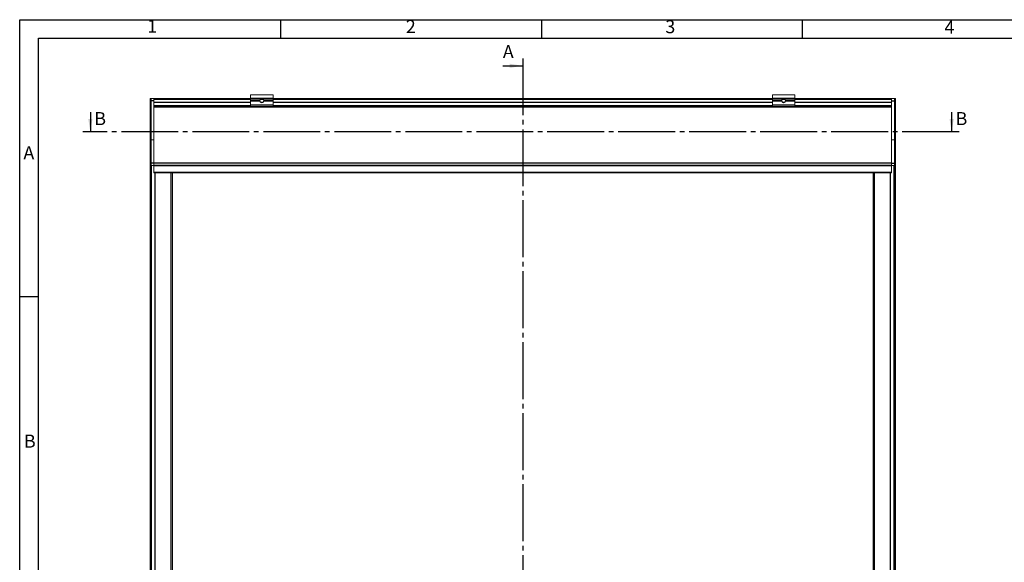
# Model space of a CAD drawing. Units: millimetres. Extents: x 0 to 420, y 0 to 297.
# Drawn here: x 0 to 264, y 151 to 297 of the extents above; entities that cross this region are included whole.
import ezdxf

# ---------------------------------------------------------------- set-up
doc = ezdxf.new("R2010")
doc.units = ezdxf.units.MM
doc.linetypes.add('SLD-Osa', pattern=[19.05, 15.24, -1.27, 1.27, -1.27])
doc.linetypes.add('SLD-Plná', pattern=[0])
doc.layers.add('OBRYS', color=7, linetype='SLD-Plná', lineweight=15)
for name, color, linetype in [('REZY', 1, 'SLD-Osa'), ('TEXT', 40, 'SLD-Plná'), ('ČÁRY', 2, 'SLD-Plná')]:
    doc.layers.add(name, color=color, linetype=linetype)
doc.styles.add('SLDTEXTSTYLE0', font='TXT', dxfattribs={"width": 0.75})

msp = doc.modelspace()

# ---------------------------------------------------------------- linework, layer by layer
at = {"color": 7, "linetype": 'SLD-Plná'}
for p, q in [((35.17, 275.26), (34.97, 275.26)), ((35.17, 275.88), (35.17, 275.26)), ((35.17, 275.26), (35.17, 264.74)), ((35.97, 275.26), (35.17, 275.26)), ((35.17, 275.26), (35.17, 258.5)), ((61.97, 275.68), (35.97, 275.68)), ((61.97, 274.78), (35.97, 274.78)), ((67.97, 275.83), (61.97, 275.83)), ((64.7, 275.63), (61.97, 275.63)), ((65.23, 274.78), (64.72, 274.78)), ((67.97, 275.63), (65.25, 275.63)), ((201.97, 275.68), (67.97, 275.68)), ((201.97, 274.78), (67.97, 274.78)), ((207.97, 275.83), (201.97, 275.83)), ((204.7, 275.63), (201.97, 275.63)), ((205.23, 274.78), (204.72, 274.78)), ((207.97, 275.63), (205.25, 275.63)), ((233.97, 275.68), (207.97, 275.68)), ((233.97, 274.78), (207.97, 274.78)), ((233.97, 275.26), (234.77, 275.26)), ((234.77, 275.88), (234.77, 275.26)), ((234.77, 275.26), (234.77, 264.74)), ((234.77, 275.26), (234.97, 275.26)), ((234.77, 275.26), (234.77, 258.5)), ((61.97, 273.88), (35.97, 273.88)), ((233.97, 273.5), (35.97, 273.5)), ((67.97, 274.08), (61.97, 274.08)), ((201.97, 273.88), (67.97, 273.88)), ((207.97, 274.08), (201.97, 274.08)), ((233.97, 273.88), (207.97, 273.88)), ((34.97, 258.5), (35.17, 258.5)), ((34.97, 257.88), (34.97, 75.88)), ((35.17, 258.5), (35.17, 257.88)), ((35.97, 258.5), (35.17, 258.5)), ((35.27, 257.88), (35.27, 75.88)), ((35.27, 257.88), (35.27, 75.88)), ((233.97, 258.49), (35.97, 258.49)), ((233.97, 257.89), (35.97, 257.89)), ((233.97, 257.88), (35.97, 257.88)), ((233.97, 257.78), (35.97, 257.78)), ((233.97, 258.5), (234.77, 258.5)), ((234.67, 75.88), (234.67, 257.88)), ((234.67, 75.88), (234.67, 257.88)), ((234.77, 258.5), (234.77, 257.88)), ((234.97, 258.5), (234.77, 258.5)), ((234.97, 75.88), (234.97, 257.88)), ((233.97, 255.98), (35.97, 255.98)), ((40.53, 255.88), (40.53, 75.88)), ((229.41, 75.88), (229.41, 255.88))]:
    msp.add_line(p, q, dxfattribs=at)
at = {"layer": 'OBRYS'}
for p, q in [((34.97, 275.68), (34.97, 275.88)), ((35.97, 275.88), (34.97, 275.88)), ((34.97, 275.26), (34.97, 275.68)), ((34.97, 264.75), (34.97, 275.26)), ((34.97, 258.5), (34.97, 275.26)), ((35.97, 275.88), (35.17, 275.88)), ((61.97, 275.88), (35.97, 275.88)), ((35.97, 275.88), (35.97, 275.87)), ((35.97, 275.87), (35.97, 275.26)), ((61.97, 275.58), (35.97, 275.58)), ((35.97, 275.26), (35.97, 274.8)), ((61.97, 274.84), (35.97, 274.84)), ((35.97, 274.8), (35.97, 274.78)), ((35.97, 274.78), (35.97, 273.88)), ((67.97, 276.83), (61.97, 276.83)), ((61.97, 276.83), (61.97, 275.83)), ((61.97, 275.63), (61.97, 275.27)), ((64.48, 275.27), (61.97, 275.27)), ((61.97, 275.27), (61.97, 275.21)), ((61.97, 275.21), (61.97, 275.15)), ((64.47, 275.21), (61.97, 275.21)), ((61.97, 275.15), (61.97, 274.08)), ((64.48, 275.15), (61.97, 275.15)), ((65.31, 275.58), (64.64, 275.58)), ((65.31, 274.84), (64.64, 274.84)), ((67.97, 275.27), (65.47, 275.27)), ((67.97, 275.21), (65.47, 275.21)), ((67.97, 275.15), (65.47, 275.15)), ((67.97, 276.83), (67.97, 275.83)), ((201.97, 275.88), (67.97, 275.88)), ((67.97, 275.63), (67.97, 275.27)), ((201.97, 275.58), (67.97, 275.58)), ((67.97, 275.27), (67.97, 275.21)), ((67.97, 275.21), (67.97, 275.15)), ((67.97, 275.15), (67.97, 274.08)), ((201.97, 274.84), (67.97, 274.84)), ((207.97, 276.83), (201.97, 276.83)), ((201.97, 276.83), (201.97, 275.83)), ((201.97, 275.63), (201.97, 275.27)), ((204.48, 275.27), (201.97, 275.27)), ((201.97, 275.27), (201.97, 275.21)), ((204.47, 275.21), (201.97, 275.21)), ((201.97, 275.21), (201.97, 275.15)), ((201.97, 275.15), (201.97, 274.08)), ((204.48, 275.15), (201.97, 275.15)), ((205.31, 275.58), (204.64, 275.58)), ((205.31, 274.84), (204.64, 274.84)), ((207.97, 275.27), (205.47, 275.27)), ((207.97, 275.21), (205.47, 275.21)), ((207.97, 275.15), (205.47, 275.15)), ((207.97, 276.83), (207.97, 275.83)), ((233.97, 275.88), (207.97, 275.88)), ((207.97, 275.63), (207.97, 275.27)), ((233.97, 275.58), (207.97, 275.58)), ((207.97, 275.27), (207.97, 275.21)), ((207.97, 275.21), (207.97, 275.15)), ((207.97, 275.15), (207.97, 274.08)), ((233.97, 274.84), (207.97, 274.84)), ((233.97, 275.88), (234.97, 275.88)), ((233.97, 275.88), (234.77, 275.88)), ((233.97, 275.88), (233.97, 275.87)), ((233.97, 275.87), (233.97, 275.26)), ((233.97, 275.26), (233.97, 274.8)), ((233.97, 274.8), (233.97, 274.78)), ((233.97, 274.78), (233.97, 273.88)), ((234.97, 275.88), (234.97, 275.68)), ((234.97, 275.26), (234.97, 275.68)), ((234.97, 264.75), (234.97, 275.26)), ((234.97, 258.5), (234.97, 275.26)), ((35.97, 273.88), (35.97, 273.84)), ((35.97, 273.84), (35.97, 273.53)), ((233.97, 273.6), (35.97, 273.6)), ((35.97, 273.53), (35.97, 273.5)), ((35.97, 273.5), (35.97, 258.49)), ((61.97, 274.08), (61.97, 273.68)), ((61.97, 273.68), (67.97, 273.68)), ((67.97, 274.08), (67.97, 273.68)), ((201.97, 274.08), (201.97, 273.68)), ((201.97, 273.68), (207.97, 273.68)), ((207.97, 274.08), (207.97, 273.68)), ((233.97, 273.88), (233.97, 273.84)), ((233.97, 273.84), (233.97, 273.53)), ((233.97, 273.53), (233.97, 273.5)), ((233.97, 273.5), (233.97, 258.49)), ((35.97, 264.74), (35.17, 264.74)), ((233.97, 264.74), (234.77, 264.74)), ((34.97, 258.08), (34.97, 258.5)), ((34.97, 257.88), (35.27, 257.88)), ((34.97, 257.88), (34.97, 257.88)), ((34.97, 257.88), (34.97, 75.88)), ((35.97, 257.88), (35.17, 257.88)), ((35.24, 257.88), (35.24, 257.88)), ((35.27, 257.88), (35.97, 257.88)), ((35.97, 258.49), (35.97, 257.9)), ((35.97, 257.9), (35.97, 257.88)), ((233.97, 257.88), (35.97, 257.88)), ((35.97, 257.88), (35.97, 257.88)), ((233.97, 257.88), (35.97, 257.88)), ((35.97, 257.88), (35.97, 257.88)), ((35.97, 257.88), (35.97, 257.88)), ((35.97, 257.88), (35.97, 257.78)), ((35.97, 257.78), (35.97, 255.98)), ((233.97, 258.49), (233.97, 257.9)), ((233.97, 257.9), (233.97, 257.88)), ((234.67, 257.88), (233.97, 257.88)), ((233.97, 257.88), (234.77, 257.88)), ((233.97, 257.88), (233.97, 257.88)), ((233.97, 257.88), (233.97, 257.88)), ((233.97, 257.88), (233.97, 257.88)), ((233.97, 257.88), (233.97, 257.78)), ((233.97, 257.78), (233.97, 255.98)), ((234.97, 257.88), (234.67, 257.88)), ((234.71, 257.88), (234.71, 257.88)), ((234.97, 258.08), (234.97, 258.5)), ((234.97, 257.88), (234.97, 257.88)), ((234.97, 75.88), (234.97, 257.88)), ((234.97, 257.88), (234.97, 257.88)), ((35.97, 255.98), (35.97, 255.88)), ((35.97, 255.88), (233.97, 255.88)), ((36.29, 255.88), (36.29, 75.88)), ((36.29, 255.88), (36.29, 75.88)), ((36.34, 255.88), (36.34, 75.88)), ((36.39, 255.88), (36.39, 75.88)), ((40.97, 255.88), (40.97, 84.17)), ((228.97, 84.17), (228.97, 255.88)), ((233.56, 75.88), (233.56, 255.88)), ((233.61, 75.88), (233.61, 255.88)), ((233.66, 75.88), (233.66, 255.88)), ((233.66, 75.88), (233.66, 255.88)), ((233.97, 255.98), (233.97, 255.88))]:
    msp.add_line(p, q, dxfattribs=at)
for centre, radius, start, end in [((35.17, 275.68), 0.2, 90, 180), ((64.97, 275.21), 0.5, 173.1079, 180), ((64.97, 275.21), 0.5, 180, 186.8921), ((64.97, 275.21), 0.5, 122.8598, 173.1079), ((64.97, 275.21), 0.5, 186.8921, 353.1079), ((64.97, 275.21), 0.5, 6.8921, 57.1402), ((64.97, 275.21), 0.5, 0, 6.8921), ((64.97, 275.21), 0.5, 353.1079, 0), ((204.97, 275.21), 0.5, 173.1079, 180), ((204.97, 275.21), 0.5, 180, 186.8921), ((204.97, 275.21), 0.5, 122.8598, 173.1079), ((204.97, 275.21), 0.5, 186.8921, 353.1079), ((204.97, 275.21), 0.5, 6.8921, 57.1402), ((204.97, 275.21), 0.5, 0, 6.8921), ((204.97, 275.21), 0.5, 353.1079, 0), ((234.77, 275.68), 0.2, 0, 90), ((35.17, 258.08), 0.2, 180, 270), ((234.77, 258.08), 0.2, 270, 0)]:
    msp.add_arc(centre, radius, start, end, dxfattribs=at)
for points, knots in [([(61.97, 275.83), (61.97, 275.83), (61.97, 275.82), (61.97, 275.76), (61.97, 275.69), (61.97, 275.63)], [0, 0, 0, 0, 0.017084, 0.068814, 1, 1, 1, 1]), ([(64.7, 275.63), (64.76, 275.66), (64.86, 275.71), (65.04, 275.72), (65.17, 275.68), (65.23, 275.64), (65.25, 275.63)], [0, 0, 0, 0, 0.314661, 0.608706, 0.902219, 1, 1, 1, 1]), ([(67.97, 275.83), (67.97, 275.83), (67.97, 275.82), (67.97, 275.76), (67.97, 275.69), (67.97, 275.63)], [0, 0, 0, 0, 0.017084, 0.068814, 1, 1, 1, 1]), ([(201.97, 275.83), (201.97, 275.83), (201.97, 275.82), (201.97, 275.76), (201.97, 275.69), (201.97, 275.63)], [0, 0, 0, 0, 0.017084, 0.068814, 1, 1, 1, 1]), ([(204.7, 275.63), (204.76, 275.66), (204.86, 275.71), (205.04, 275.72), (205.17, 275.68), (205.23, 275.64), (205.25, 275.63)], [0, 0, 0, 0, 0.314661, 0.608706, 0.902219, 1, 1, 1, 1]), ([(207.97, 275.83), (207.97, 275.83), (207.97, 275.82), (207.97, 275.76), (207.97, 275.69), (207.97, 275.63)], [0, 0, 0, 0, 0.017084, 0.068814, 1, 1, 1, 1]), ([(35.17, 264.74), (35.15, 264.74), (35.11, 264.74), (35.05, 264.74), (35, 264.74), (34.98, 264.75), (34.98, 264.75), (34.97, 264.75), (34.97, 264.75)], [0, 0, 0, 0, 0.214651, 0.429301, 0.643957, 0.858622, 0.971418, 1, 1, 1, 1]), ([(234.77, 264.74), (234.8, 264.74), (234.84, 264.74), (234.9, 264.74), (234.95, 264.74), (234.97, 264.75), (234.97, 264.75), (234.97, 264.75), (234.97, 264.75)], [0, 0, 0, 0, 0.2146507, 0.4293013, 0.6439565, 0.8586217, 0.9714182, 1, 1, 1, 1])]:
    msp.add_open_spline(points, degree=3, knots=knots, dxfattribs=at)
at = {"layer": 'REZY'}
for p, q in [((134.97, 286.62), (134.97, 62.22)), ((252.07, 266.88), (16.96, 266.88))]:
    msp.add_line(p, q, dxfattribs=at)
at = {"layer": 'REZY', "linetype": 'SLD-Plná'}
for p, q in [((129.65, 284.62), (134.97, 284.62)), ((18.96, 272.2), (18.96, 266.88)), ((250.07, 272.2), (250.07, 266.88))]:
    msp.add_line(p, q, dxfattribs=at)
at = {"layer": 'REZY'}
for points in [[(134.97, 284.62), (131.47, 285.18), (131.47, 284.06)], [(18.96, 266.88), (19.52, 270.38), (18.4, 270.38)], [(250.07, 266.88), (250.63, 270.38), (249.51, 270.38)]]:
    msp.add_solid(points, dxfattribs=at)
at = {"layer": 'ČÁRY'}
for p, q in [((0, 0), (0, 297)), ((0, 297), (420, 297)), ((70, 297), (70, 292)), ((140, 297), (140, 292)), ((210, 297), (210, 292)), ((5.01, 5), (5.01, 292)), ((5.01, 292), (414.99, 292)), ((5.01, 222.63), (0, 222.63))]:
    msp.add_line(p, q, dxfattribs=at)

# ---------------------------------------------------------------- texts
at = {"layer": 'REZY', "char_height": 3.5, "attachment_point": 1, "style": 'SLDTEXTSTYLE0'}
for s, insert in [('A', (129.65, 290.18)), ('B', (20.03, 272.2)), ('B', (251.14, 272.2))]:
    msp.add_mtext(s, dxfattribs=dict(at, insert=insert))
at = {"layer": 'TEXT', "char_height": 3.5, "attachment_point": 1, "style": 'SLDTEXTSTYLE0'}
for s, insert in [('1', (34.24, 296.98)), ('2', (103.62, 296.93)), ('3', (173.26, 296.87)), ('4', (248.16, 296.72)), ('A', (1.01, 263.04)), ('B', (1.15, 185.64))]:
    msp.add_mtext(s, dxfattribs=dict(at, insert=insert))

doc.saveas('drawing.dxf')
